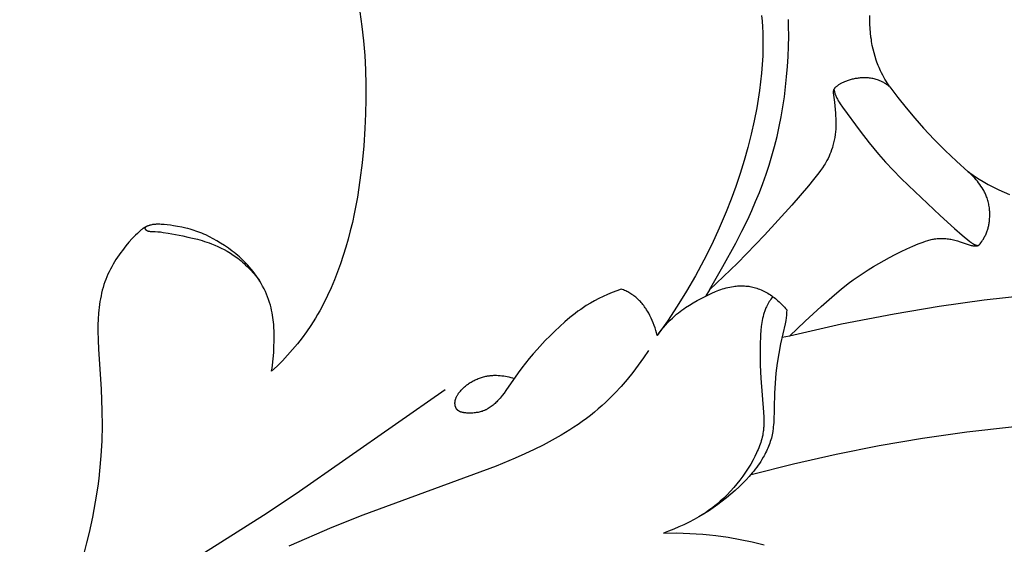
# Model space of a CAD drawing. Extents: x 1 to 25.6, y 0.7 to 16.1.
# Drawn here: x 9.2 to 10.3, y 8.7 to 9.2 of the extents above; entities that cross this region are included whole.
import ezdxf

# ---------------------------------------------------------------- set-up
doc = ezdxf.new("R2010")
doc.units = 0
doc.header["$MEASUREMENT"] = 0
doc.layers.get('0').update_dxf_attribs({"lineweight": 25})

# ---------------------------------------------------------------- blocks, each defined once
blk = doc.blocks.new('CRE700-Front')
for points in [[(-4.2901, -1.7011), (-4.2915, -1.6991), (-4.2929, -1.697), (-4.2942, -1.6949), (-4.2955, -1.6928), (-4.2967, -1.6906), (-4.2979, -1.6884), (-4.2991, -1.6862), (-4.3001, -1.6839), (-4.301, -1.6821), (-4.3018, -1.6802), (-4.3026, -1.6783), (-4.3034, -1.6764), (-4.3041, -1.6744), (-4.3048, -1.6725), (-4.3061, -1.6686), (-4.3072, -1.6646), (-4.3082, -1.6606), (-4.3091, -1.6566), (-4.3098, -1.6525), (-4.3101, -1.6502), (-4.3105, -1.6478), (-4.311, -1.6431), (-4.3113, -1.6384), (-4.3116, -1.6337), (-4.3116, -1.629), (-4.3116, -1.6243)], [(-4.861, -1.6204), (-4.8588, -1.636), (-4.8571, -1.6517), (-4.8558, -1.6673), (-4.855, -1.683), (-4.8546, -1.6988), (-4.8546, -1.7145), (-4.855, -1.7303), (-4.8557, -1.746), (-4.8569, -1.7646), (-4.8586, -1.7831), (-4.8609, -1.8015), (-4.8637, -1.8198), (-4.8653, -1.8289), (-4.8672, -1.838), (-4.8691, -1.8471), (-4.8713, -1.8561), (-4.8737, -1.865), (-4.8762, -1.8739), (-4.8789, -1.8828), (-4.8819, -1.8916), (-4.885, -1.9003), (-4.8884, -1.9089), (-4.892, -1.9174), (-4.8958, -1.9259), (-4.8999, -1.9342), (-4.9042, -1.9423), (-4.9065, -1.9463), (-4.9089, -1.9503), (-4.9113, -1.9542), (-4.9138, -1.9581), (-4.9184, -1.9648), (-4.9232, -1.9714), (-4.9282, -1.9778), (-4.9334, -1.984), (-4.9388, -1.9901), (-4.9443, -1.996), (-4.9501, -2.0018), (-4.956, -2.0074)], [(-4.4843, -1.9196), (-4.4699, -1.8944), (-4.4561, -1.8693), (-4.4495, -1.8566), (-4.4432, -1.8438), (-4.4388, -1.8343), (-4.4347, -1.8247), (-4.4307, -1.815), (-4.4269, -1.8052), (-4.4234, -1.7953), (-4.4201, -1.7854), (-4.4171, -1.7753), (-4.4143, -1.7652), (-4.4117, -1.7547), (-4.4094, -1.744), (-4.4073, -1.7333), (-4.4054, -1.7226), (-4.4038, -1.7119), (-4.4025, -1.7011), (-4.4014, -1.6903), (-4.4004, -1.6794), (-4.3997, -1.6685), (-4.3993, -1.6576), (-4.3991, -1.6467), (-4.3992, -1.6357), (-4.3995, -1.6288)], [(-4.4285, -1.6244), (-4.4278, -1.6305), (-4.4273, -1.6367), (-4.427, -1.6429), (-4.4269, -1.6491), (-4.4269, -1.6585), (-4.4271, -1.6678), (-4.4276, -1.6772), (-4.4284, -1.6865), (-4.4294, -1.6958), (-4.4306, -1.7051), (-4.432, -1.7143), (-4.4336, -1.7236), (-4.4364, -1.7379), (-4.4395, -1.7522), (-4.4431, -1.7664), (-4.4471, -1.7804), (-4.4514, -1.7944), (-4.456, -1.8083), (-4.4611, -1.8221), (-4.4664, -1.8357), (-4.4739, -1.8533), (-4.4819, -1.8707), (-4.4904, -1.8878), (-4.4995, -1.9046), (-4.5091, -1.9211), (-4.5191, -1.9374), (-4.5297, -1.9533), (-4.5407, -1.9688)], [(-4.2901, -1.7011), (-4.2908, -1.7006), (-4.2915, -1.7), (-4.2923, -1.6995), (-4.293, -1.699), (-4.2937, -1.6985), (-4.2945, -1.698), (-4.2952, -1.6975), (-4.296, -1.6971), (-4.2968, -1.6966), (-4.2976, -1.6962), (-4.2984, -1.6958), (-4.2992, -1.6954), (-4.3, -1.695), (-4.3008, -1.6947), (-4.3016, -1.6943), (-4.3024, -1.694), (-4.3036, -1.6936), (-4.3048, -1.6932), (-4.306, -1.6929), (-4.3072, -1.6926), (-4.3084, -1.6923), (-4.3096, -1.6921), (-4.3109, -1.6919), (-4.3121, -1.6918), (-4.3133, -1.6916), (-4.3146, -1.6915), (-4.3158, -1.6915), (-4.3171, -1.6914), (-4.3183, -1.6914), (-4.3196, -1.6915), (-4.3208, -1.6915), (-4.3221, -1.6916), (-4.3232, -1.6917), (-4.3243, -1.6918), (-4.3253, -1.692), (-4.3264, -1.6922), (-4.3275, -1.6923), (-4.3286, -1.6926), (-4.3297, -1.6928), (-4.3308, -1.693), (-4.3318, -1.6933), (-4.3329, -1.6936), (-4.3339, -1.6939), (-4.335, -1.6943), (-4.336, -1.6946), (-4.337, -1.695), (-4.3381, -1.6954), (-4.3391, -1.6958), (-4.3404, -1.6964), (-4.3416, -1.697), (-4.3429, -1.6976), (-4.3435, -1.698), (-4.3441, -1.6983), (-4.3447, -1.6987), (-4.3453, -1.6991), (-4.3459, -1.6995), (-4.3465, -1.6999), (-4.347, -1.7003), (-4.3476, -1.7007), (-4.3481, -1.7012), (-4.3487, -1.7016), (-4.3491, -1.702), (-4.3493, -1.7022), (-4.3495, -1.7024), (-4.3496, -1.7025), (-4.3497, -1.7026), (-4.3498, -1.7027), (-4.3499, -1.7028), (-4.3499, -1.7029), (-4.35, -1.7031), (-4.3501, -1.7032), (-4.3502, -1.7033), (-4.3502, -1.7034), (-4.3503, -1.7035), (-4.3504, -1.7036), (-4.3504, -1.7037), (-4.3505, -1.7038), (-4.3505, -1.7039), (-4.3506, -1.704), (-4.3506, -1.7041), (-4.3507, -1.7042), (-4.3507, -1.7043), (-4.3507, -1.7044), (-4.3508, -1.7045), (-4.3508, -1.7046), (-4.3508, -1.7047), (-4.3509, -1.7049), (-4.3509, -1.7051), (-4.351, -1.7053), (-4.351, -1.7054), (-4.351, -1.7056), (-4.3511, -1.7057), (-4.3511, -1.7059), (-4.3511, -1.706), (-4.3511, -1.7062), (-4.3511, -1.7064), (-4.3511, -1.7065), (-4.3511, -1.7067), (-4.3511, -1.7068), (-4.3511, -1.707), (-4.3511, -1.7072), (-4.3511, -1.7073), (-4.3511, -1.7075)], [(-4.3504, -1.7037), (-4.3502, -1.705), (-4.3499, -1.7063), (-4.3497, -1.7069), (-4.3496, -1.7075), (-4.3494, -1.7082), (-4.3492, -1.7088), (-4.349, -1.7093), (-4.3488, -1.7097), (-4.3485, -1.7107), (-4.3481, -1.7116), (-4.3476, -1.7125), (-4.3472, -1.7134), (-4.3467, -1.7143), (-4.3462, -1.7152), (-4.3457, -1.7161), (-4.3446, -1.7178), (-4.3435, -1.7195), (-4.3411, -1.7229), (-4.3222, -1.7488), (-4.3125, -1.7614), (-4.3075, -1.7676), (-4.3024, -1.7736), (-4.2947, -1.7824), (-4.2867, -1.7909), (-4.2785, -1.7993), (-4.2702, -1.8075), (-4.236, -1.8395), (-4.2204, -1.8537), (-4.2124, -1.8607), (-4.2041, -1.8675), (-4.2028, -1.8685), (-4.2021, -1.869), (-4.2015, -1.8695), (-4.2011, -1.8697), (-4.2008, -1.8699), (-4.2004, -1.8701), (-4.2, -1.8704), (-4.1997, -1.8705), (-4.1993, -1.8707), (-4.1989, -1.8709), (-4.1986, -1.8711), (-4.1982, -1.8712), (-4.1978, -1.8714), (-4.1974, -1.8715), (-4.197, -1.8716), (-4.1966, -1.8717), (-4.1962, -1.8718), (-4.1958, -1.8719), (-4.1953, -1.872)], [(-4.2901, -1.7011), (-4.2815, -1.7126), (-4.2726, -1.7239), (-4.2633, -1.7349), (-4.2538, -1.7457), (-4.2424, -1.7579), (-4.2305, -1.7698), (-4.2184, -1.7813), (-4.2058, -1.7925)], [(-4.3511, -1.7075), (-4.3499, -1.7177), (-4.3488, -1.7293), (-4.3486, -1.7322), (-4.3484, -1.7351), (-4.3483, -1.738), (-4.3483, -1.7409), (-4.3484, -1.7438), (-4.3485, -1.7468), (-4.3488, -1.7497), (-4.3491, -1.7526), (-4.3495, -1.7555), (-4.3501, -1.7584), (-4.3507, -1.7613), (-4.3511, -1.7628), (-4.3514, -1.7642), (-4.3521, -1.7666), (-4.3529, -1.769), (-4.3537, -1.7713), (-4.3547, -1.7736), (-4.3557, -1.7759), (-4.3567, -1.7782), (-4.3579, -1.7804), (-4.3591, -1.7826), (-4.36, -1.784), (-4.3609, -1.7855), (-4.3628, -1.7883), (-4.3647, -1.7911), (-4.3668, -1.7938), (-4.3723, -1.8008), (-4.3779, -1.8077), (-4.3956, -1.8284), (-4.4103, -1.8448), (-4.4253, -1.861), (-4.4543, -1.8908), (-4.4843, -1.9196)], [(-4.2058, -1.7925), (-4.2019, -1.7952), (-4.1978, -1.7979), (-4.1938, -1.8004), (-4.1896, -1.8029), (-4.1841, -1.8061), (-4.1786, -1.8091), (-4.1729, -1.8119), (-4.1672, -1.8147), (-4.1613, -1.8172)], [(-4.1929, -1.8702), (-4.192, -1.8689), (-4.1911, -1.8676), (-4.1902, -1.8663), (-4.1894, -1.865), (-4.1884, -1.8631), (-4.1879, -1.8622), (-4.1874, -1.8612), (-4.1869, -1.8603), (-4.1864, -1.8593), (-4.186, -1.8583), (-4.1856, -1.8573), (-4.1853, -1.8563), (-4.1849, -1.8554), (-4.1846, -1.8544), (-4.1843, -1.8534), (-4.1841, -1.8524), (-4.1838, -1.8514), (-4.1836, -1.8503), (-4.1834, -1.8493), (-4.1832, -1.8483), (-4.1831, -1.8473), (-4.183, -1.8462), (-4.1828, -1.8452), (-4.1827, -1.8441), (-4.1827, -1.8431), (-4.1826, -1.841), (-4.1825, -1.8396), (-4.1825, -1.8383), (-4.1826, -1.8369), (-4.1826, -1.8355), (-4.1827, -1.8341), (-4.1828, -1.8328), (-4.183, -1.8314), (-4.1832, -1.8301), (-4.1834, -1.8287), (-4.1836, -1.8274), (-4.1839, -1.8261), (-4.1842, -1.8247), (-4.1846, -1.8234), (-4.185, -1.8221), (-4.1854, -1.8208), (-4.1859, -1.8196), (-4.1863, -1.8185), (-4.1867, -1.8175), (-4.1871, -1.8165), (-4.1876, -1.8155), (-4.1881, -1.8145), (-4.1886, -1.8136), (-4.1891, -1.8126), (-4.1897, -1.8117), (-4.1908, -1.8098), (-4.1921, -1.8079), (-4.1933, -1.8061), (-4.1947, -1.8044), (-4.1959, -1.8027), (-4.1972, -1.8012), (-4.1986, -1.7996), (-4.1999, -1.7981), (-4.2014, -1.7966), (-4.2028, -1.7952), (-4.2043, -1.7938), (-4.2058, -1.7925)], [(-4.956, -2.0074), (-4.9555, -2.004), (-4.955, -2.0007), (-4.9543, -1.9939), (-4.9538, -1.9872), (-4.9535, -1.9804), (-4.9533, -1.9752), (-4.9532, -1.97), (-4.9533, -1.9648), (-4.9536, -1.9596), (-4.9537, -1.9571), (-4.954, -1.9545), (-4.9543, -1.9519), (-4.9546, -1.9494), (-4.955, -1.9468), (-4.9554, -1.9443), (-4.956, -1.9417), (-4.9565, -1.9392), (-4.9574, -1.9362), (-4.9583, -1.9332), (-4.9593, -1.9302), (-4.9604, -1.9272), (-4.9616, -1.9243), (-4.9628, -1.9214), (-4.9642, -1.9186), (-4.9657, -1.9158), (-4.9672, -1.913), (-4.9688, -1.9103), (-4.9705, -1.9076), (-4.9723, -1.905), (-4.9741, -1.9024), (-4.976, -1.8999), (-4.978, -1.8974), (-4.9801, -1.895), (-4.9818, -1.8931), (-4.9835, -1.8913), (-4.9852, -1.8894), (-4.987, -1.8877), (-4.9889, -1.886), (-4.9907, -1.8843), (-4.9926, -1.8826), (-4.9946, -1.881), (-4.9965, -1.8794), (-4.9985, -1.8779), (-5.0026, -1.8749), (-5.0068, -1.872), (-5.011, -1.8693), (-5.0149, -1.867), (-5.0189, -1.8647), (-5.0229, -1.8626), (-5.027, -1.8606), (-5.0291, -1.8597), (-5.0311, -1.8588), (-5.0332, -1.858), (-5.0354, -1.8572), (-5.0375, -1.8564), (-5.0396, -1.8557), (-5.0418, -1.855), (-5.0439, -1.8543), (-5.0462, -1.8537), (-5.0484, -1.8532), (-5.0528, -1.8522), (-5.0573, -1.8514), (-5.0619, -1.8506), (-5.0651, -1.8502), (-5.0684, -1.8498), (-5.0717, -1.8494), (-5.075, -1.8492), (-5.0765, -1.8491), (-5.0781, -1.8491), (-5.0789, -1.8491), (-5.0797, -1.8491), (-5.0805, -1.8491), (-5.0812, -1.8492), (-5.0822, -1.8493), (-5.0832, -1.8494), (-5.0842, -1.8495), (-5.0851, -1.8497), (-5.0861, -1.8499), (-5.0866, -1.85), (-5.0871, -1.8502), (-5.0875, -1.8503), (-5.088, -1.8504), (-5.0885, -1.8506), (-5.0889, -1.8508), (-5.0894, -1.8509), (-5.0898, -1.8511), (-5.0903, -1.8513), (-5.0907, -1.8515), (-5.0911, -1.8517), (-5.0916, -1.8519), (-5.092, -1.8521), (-5.0924, -1.8523), (-5.0928, -1.8525), (-5.0932, -1.8528), (-5.0937, -1.853), (-5.0941, -1.8533), (-5.0945, -1.8535), (-5.0949, -1.8538), (-5.0952, -1.8541), (-5.0956, -1.8543), (-5.096, -1.8547), (-5.0964, -1.855), (-5.0968, -1.8553), (-5.0972, -1.8557), (-5.0976, -1.856), (-5.098, -1.8564), (-5.0983, -1.8567), (-5.0987, -1.8571)], [(-5.0921, -1.8522), (-5.0922, -1.8522), (-5.0922, -1.8523), (-5.0923, -1.8524), (-5.0923, -1.8525), (-5.0924, -1.8526), (-5.0924, -1.8527), (-5.0924, -1.8528), (-5.0924, -1.8528), (-5.0924, -1.8529), (-5.0924, -1.8529), (-5.0925, -1.853), (-5.0925, -1.853), (-5.0925, -1.8531), (-5.0925, -1.8531), (-5.0925, -1.8532), (-5.0925, -1.8532), (-5.0925, -1.8533), (-5.0925, -1.8533), (-5.0925, -1.8534), (-5.0925, -1.8534), (-5.0925, -1.8535), (-5.0925, -1.8535), (-5.0925, -1.8536), (-5.0925, -1.8536), (-5.0925, -1.8537), (-5.0925, -1.8537), (-5.0925, -1.8538), (-5.0925, -1.8538), (-5.0925, -1.8538), (-5.0925, -1.8538), (-5.0925, -1.8539), (-5.0924, -1.8539), (-5.0924, -1.8539), (-5.0924, -1.854), (-5.0924, -1.854), (-5.0924, -1.854), (-5.0924, -1.8541), (-5.0924, -1.8541), (-5.0924, -1.8541), (-5.0924, -1.8541), (-5.0923, -1.8542), (-5.0923, -1.8543), (-5.0923, -1.8543), (-5.0922, -1.8544), (-5.0922, -1.8544), (-5.0921, -1.8545), (-5.0921, -1.8545), (-5.0921, -1.8546), (-5.092, -1.8546), (-5.092, -1.8547), (-5.0919, -1.8547), (-5.0919, -1.8548), (-5.0918, -1.8548), (-5.0918, -1.8549), (-5.0917, -1.8549), (-5.0916, -1.855), (-5.0915, -1.8551), (-5.0914, -1.8552), (-5.0913, -1.8553), (-5.0912, -1.8554), (-5.0911, -1.8554), (-5.091, -1.8555), (-5.0909, -1.8556), (-5.0908, -1.8556), (-5.0906, -1.8557), (-5.0904, -1.8558), (-5.0902, -1.8559), (-5.09, -1.856), (-5.0898, -1.8561), (-5.0896, -1.8562), (-5.0894, -1.8562), (-5.0892, -1.8563), (-5.089, -1.8564), (-5.0888, -1.8564), (-5.0885, -1.8565), (-5.0883, -1.8565), (-5.0881, -1.8565), (-5.0879, -1.8566), (-5.0875, -1.8566), (-5.087, -1.8567), (-5.0866, -1.8567), (-5.0861, -1.8567), (-5.0829, -1.8568), (-5.0815, -1.8569), (-5.0786, -1.8571), (-5.0758, -1.8574), (-5.073, -1.8578), (-5.0674, -1.8587), (-5.0515, -1.8617), (-5.0463, -1.8628), (-5.0411, -1.8639), (-5.0359, -1.8652), (-5.0308, -1.8667), (-5.0283, -1.8675), (-5.0257, -1.8683), (-5.0232, -1.8692), (-5.0207, -1.8701), (-5.0173, -1.8715), (-5.0138, -1.873), (-5.0104, -1.8747), (-5.007, -1.8764), (-5.0038, -1.8782), (-5.0005, -1.8802), (-4.9974, -1.8822), (-4.9958, -1.8833), (-4.9943, -1.8844), (-4.9925, -1.8857), (-4.9907, -1.8871), (-4.989, -1.8885), (-4.9873, -1.89), (-4.9856, -1.8914), (-4.984, -1.893), (-4.9823, -1.8945), (-4.9808, -1.8961), (-4.9792, -1.8977), (-4.9777, -1.8993), (-4.9762, -1.901), (-4.9747, -1.9026), (-4.9733, -1.9044), (-4.9719, -1.9061), (-4.9705, -1.9079), (-4.9692, -1.9096)], [(-5.0987, -1.8571), (-5.1006, -1.8589), (-5.1025, -1.8607), (-5.1043, -1.8626), (-5.1062, -1.8645), (-5.1097, -1.8684), (-5.1131, -1.8724), (-5.115, -1.8748), (-5.1168, -1.8772), (-5.1186, -1.8796), (-5.1204, -1.882), (-5.1221, -1.8845), (-5.1237, -1.8871), (-5.1253, -1.8896), (-5.1268, -1.8922), (-5.1283, -1.8949), (-5.1297, -1.8975), (-5.131, -1.9002), (-5.1323, -1.9029), (-5.1335, -1.9057), (-5.1346, -1.9084), (-5.1357, -1.9112), (-5.1366, -1.9141), (-5.1376, -1.9171), (-5.1384, -1.9201), (-5.1392, -1.9231), (-5.1398, -1.9262), (-5.1404, -1.9292), (-5.141, -1.9323), (-5.1414, -1.9354), (-5.1418, -1.9386), (-5.1422, -1.9417), (-5.1425, -1.9448), (-5.1429, -1.9511), (-5.1431, -1.9574), (-5.1431, -1.9637), (-5.143, -1.9738), (-5.1425, -1.9837), (-5.1398, -2.0267), (-5.1388, -2.0498), (-5.1386, -2.0659), (-5.139, -2.0821), (-5.1399, -2.0983), (-5.1413, -2.1144), (-5.1422, -2.1228), (-5.1433, -2.1311), (-5.146, -2.1478), (-5.1491, -2.1643), (-5.1527, -2.1808), (-5.1555, -2.1921), (-5.1584, -2.2034)], [(-4.3984, -1.9694), (-4.3813, -1.9533), (-4.364, -1.9375), (-4.3498, -1.9249), (-4.3425, -1.9188), (-4.3351, -1.913), (-4.3298, -1.909), (-4.3244, -1.9052), (-4.319, -1.9016), (-4.3134, -1.898), (-4.3078, -1.8946), (-4.3021, -1.8912), (-4.2906, -1.8849), (-4.2844, -1.8816), (-4.2781, -1.8785), (-4.2717, -1.8754), (-4.2653, -1.8726), (-4.2597, -1.8703), (-4.2541, -1.8682), (-4.2517, -1.8673), (-4.2493, -1.8665), (-4.2481, -1.8662), (-4.2469, -1.8658), (-4.2456, -1.8655), (-4.2444, -1.8652), (-4.2431, -1.865), (-4.2419, -1.8648), (-4.2406, -1.8646), (-4.2393, -1.8645), (-4.238, -1.8644), (-4.2368, -1.8643), (-4.2355, -1.8643), (-4.2342, -1.8643), (-4.2328, -1.8643), (-4.2313, -1.8644), (-4.2299, -1.8645), (-4.2285, -1.8646), (-4.2271, -1.8648), (-4.2257, -1.865), (-4.2243, -1.8653), (-4.2229, -1.8656), (-4.2215, -1.8659), (-4.2201, -1.8662), (-4.2173, -1.867), (-4.2146, -1.8679), (-4.2057, -1.8709), (-4.2036, -1.8715), (-4.2025, -1.8718), (-4.2019, -1.8719), (-4.2014, -1.8721), (-4.2008, -1.8722), (-4.2003, -1.8723), (-4.1997, -1.8723), (-4.1994, -1.8724), (-4.1991, -1.8724), (-4.1988, -1.8724), (-4.1984, -1.8724), (-4.198, -1.8724), (-4.1978, -1.8724), (-4.1976, -1.8724), (-4.1974, -1.8724), (-4.1972, -1.8724), (-4.197, -1.8724), (-4.1968, -1.8724), (-4.1966, -1.8723), (-4.1965, -1.8723), (-4.1963, -1.8723), (-4.1961, -1.8722), (-4.1959, -1.8722), (-4.1958, -1.8721), (-4.1957, -1.8721), (-4.1955, -1.8721), (-4.1954, -1.872), (-4.1952, -1.872), (-4.1951, -1.8719), (-4.195, -1.8718), (-4.1948, -1.8718), (-4.1947, -1.8717), (-4.1946, -1.8717), (-4.1945, -1.8716), (-4.1943, -1.8715), (-4.1942, -1.8714), (-4.1941, -1.8713), (-4.194, -1.8713), (-4.1939, -1.8712), (-4.1938, -1.8711), (-4.1938, -1.8711), (-4.1937, -1.871), (-4.1936, -1.871), (-4.1935, -1.8709), (-4.1935, -1.8708), (-4.1934, -1.8707), (-4.1933, -1.8707), (-4.1933, -1.8706), (-4.1931, -1.8705), (-4.193, -1.8703), (-4.1929, -1.8702)], [(-4.5795, -1.9188), (-4.5844, -1.9206), (-4.5893, -1.9225), (-4.5941, -1.9246), (-4.5988, -1.9267), (-4.6035, -1.929), (-4.6081, -1.9315), (-4.6127, -1.934), (-4.6171, -1.9367), (-4.6201, -1.9387), (-4.6231, -1.9407), (-4.6261, -1.9428), (-4.629, -1.945), (-4.6319, -1.9472), (-4.6347, -1.9495), (-4.6403, -1.9541), (-4.6457, -1.959), (-4.651, -1.964), (-4.6562, -1.9691), (-4.6613, -1.9743), (-4.6701, -1.9838), (-4.6744, -1.9887), (-4.6786, -1.9936), (-4.6827, -1.9986), (-4.6867, -2.0037), (-4.6905, -2.0089), (-4.7036, -2.0282), (-4.7056, -2.0309), (-4.7077, -2.0336), (-4.7087, -2.0349), (-4.7099, -2.0362), (-4.7107, -2.0372), (-4.7116, -2.0382), (-4.7126, -2.0392), (-4.7135, -2.0401), (-4.7145, -2.0411), (-4.7154, -2.042), (-4.7164, -2.0429), (-4.7174, -2.0437), (-4.7185, -2.0446), (-4.7195, -2.0454), (-4.7206, -2.0461), (-4.7217, -2.0468), (-4.7228, -2.0475), (-4.7234, -2.0479), (-4.7239, -2.0482), (-4.7245, -2.0485), (-4.7251, -2.0488), (-4.7256, -2.049), (-4.7262, -2.0493), (-4.7267, -2.0495), (-4.7272, -2.0497), (-4.7282, -2.0501), (-4.7293, -2.0505), (-4.7303, -2.0508), (-4.7314, -2.0511), (-4.7325, -2.0514), (-4.7335, -2.0516), (-4.7346, -2.0518), (-4.7358, -2.0519), (-4.7369, -2.0521), (-4.738, -2.0522), (-4.7392, -2.0523), (-4.7404, -2.0523), (-4.7415, -2.0524), (-4.7428, -2.0524), (-4.744, -2.0523), (-4.7458, -2.0523), (-4.7467, -2.0522), (-4.7476, -2.0521), (-4.7485, -2.052), (-4.7489, -2.052), (-4.7494, -2.0519), (-4.7498, -2.0518), (-4.7502, -2.0517), (-4.7506, -2.0516), (-4.7511, -2.0515), (-4.7515, -2.0514), (-4.7519, -2.0513), (-4.7523, -2.0512), (-4.7527, -2.051), (-4.753, -2.0509), (-4.7532, -2.0508), (-4.7534, -2.0507), (-4.7536, -2.0506), (-4.7538, -2.0505), (-4.754, -2.0504), (-4.7541, -2.0503), (-4.7543, -2.0502), (-4.7545, -2.0501), (-4.7546, -2.05), (-4.7548, -2.0499), (-4.755, -2.0498), (-4.7551, -2.0497), (-4.7553, -2.0496), (-4.7554, -2.0494), (-4.7556, -2.0493), (-4.7557, -2.0492), (-4.7559, -2.0491), (-4.756, -2.0489), (-4.7561, -2.0488), (-4.7563, -2.0486), (-4.7564, -2.0485), (-4.7565, -2.0483), (-4.7567, -2.0482), (-4.7568, -2.048), (-4.7569, -2.0478), (-4.757, -2.0476), (-4.7571, -2.0474), (-4.7572, -2.0472), (-4.7573, -2.047), (-4.7574, -2.0468), (-4.7575, -2.0466), (-4.7576, -2.0464), (-4.7577, -2.0462), (-4.7578, -2.046), (-4.7579, -2.0458), (-4.758, -2.0456), (-4.758, -2.0454), (-4.7581, -2.0451), (-4.7582, -2.0449), (-4.7582, -2.0447), (-4.7583, -2.0445), (-4.7583, -2.0442), (-4.7584, -2.044), (-4.7584, -2.0438), (-4.7584, -2.0436), (-4.7585, -2.0433), (-4.7585, -2.0431), (-4.7585, -2.0429), (-4.7585, -2.0426), (-4.7586, -2.0424), (-4.7586, -2.0422), (-4.7586, -2.0419), (-4.7586, -2.0417), (-4.7586, -2.0415), (-4.7586, -2.0411), (-4.7586, -2.0408), (-4.7585, -2.0405), (-4.7585, -2.0402), (-4.7585, -2.0399), (-4.7584, -2.0395), (-4.7584, -2.0392), (-4.7583, -2.0389), (-4.7582, -2.0386), (-4.7581, -2.0383), (-4.7581, -2.038), (-4.758, -2.0377), (-4.7579, -2.0374), (-4.7578, -2.0371), (-4.7577, -2.0368), (-4.7576, -2.0365), (-4.7573, -2.0359), (-4.7571, -2.0353), (-4.7568, -2.0347), (-4.7565, -2.0342), (-4.7562, -2.0336), (-4.7559, -2.0331), (-4.7556, -2.0325), (-4.7552, -2.032), (-4.7546, -2.0311), (-4.754, -2.0302), (-4.7533, -2.0294), (-4.7527, -2.0286), (-4.752, -2.0278), (-4.7513, -2.027), (-4.7505, -2.0262), (-4.7498, -2.0255), (-4.749, -2.0248), (-4.7482, -2.0241), (-4.7474, -2.0234), (-4.7466, -2.0227), (-4.7457, -2.0221), (-4.7449, -2.0215), (-4.744, -2.0209), (-4.7431, -2.0203), (-4.7421, -2.0196), (-4.741, -2.019), (-4.74, -2.0184), (-4.7389, -2.0178), (-4.7379, -2.0172), (-4.7368, -2.0167), (-4.7357, -2.0162), (-4.7346, -2.0157), (-4.7334, -2.0152), (-4.7323, -2.0148), (-4.7312, -2.0144), (-4.73, -2.014), (-4.7289, -2.0136), (-4.7277, -2.0133), (-4.7265, -2.013), (-4.7253, -2.0128), (-4.7244, -2.0126), (-4.7234, -2.0124), (-4.7225, -2.0122), (-4.7215, -2.0121), (-4.7206, -2.012), (-4.7196, -2.0119), (-4.7186, -2.0118), (-4.7177, -2.0118), (-4.7167, -2.0117), (-4.7157, -2.0117), (-4.7138, -2.0117), (-4.7119, -2.0118), (-4.7099, -2.0119), (-4.708, -2.0121), (-4.7061, -2.0123), (-4.7041, -2.0127), (-4.7022, -2.013), (-4.7004, -2.0135), (-4.6985, -2.014), (-4.6966, -2.0145), (-4.6948, -2.0151)], [(-4.5407, -1.9688), (-4.541, -1.9674), (-4.5414, -1.9661), (-4.5421, -1.9633), (-4.543, -1.9606), (-4.544, -1.9579), (-4.545, -1.9552), (-4.5461, -1.9526), (-4.5473, -1.95), (-4.5486, -1.9474), (-4.5499, -1.9449), (-4.5513, -1.9425), (-4.5521, -1.9413), (-4.5528, -1.9401), (-4.5536, -1.939), (-4.5544, -1.9378), (-4.5552, -1.9367), (-4.5561, -1.9356), (-4.557, -1.9345), (-4.5579, -1.9334), (-4.5588, -1.9324), (-4.5598, -1.9314), (-4.5608, -1.9304), (-4.5618, -1.9294), (-4.5627, -1.9286), (-4.5637, -1.9277), (-4.5647, -1.9269), (-4.5658, -1.9261), (-4.5668, -1.9254), (-4.5679, -1.9247), (-4.569, -1.924), (-4.5701, -1.9233), (-4.5713, -1.9226), (-4.5724, -1.922), (-4.5736, -1.9214), (-4.5747, -1.9208), (-4.5759, -1.9203), (-4.5771, -1.9198), (-4.5783, -1.9193), (-4.5795, -1.9188)], [(-4.5407, -1.9688), (-4.5386, -1.966), (-4.5364, -1.9631), (-4.5341, -1.9604), (-4.5318, -1.9577), (-4.5294, -1.955), (-4.5269, -1.9525), (-4.5243, -1.95), (-4.5216, -1.9476), (-4.5198, -1.946), (-4.5179, -1.9445), (-4.516, -1.943), (-4.5141, -1.9416), (-4.5122, -1.9402), (-4.5102, -1.9388), (-4.5061, -1.9362), (-4.502, -1.9336), (-4.4978, -1.9312), (-4.4935, -1.9289), (-4.4892, -1.9267), (-4.4855, -1.9249), (-4.4818, -1.9232), (-4.4781, -1.9216), (-4.4762, -1.9208), (-4.4743, -1.9201), (-4.4723, -1.9194), (-4.4704, -1.9187), (-4.4685, -1.9182), (-4.4665, -1.9176), (-4.4646, -1.9171), (-4.4626, -1.9167), (-4.4606, -1.9163), (-4.4586, -1.916), (-4.4571, -1.9158), (-4.4556, -1.9156), (-4.4541, -1.9155), (-4.4526, -1.9154), (-4.4512, -1.9154), (-4.4497, -1.9154), (-4.4482, -1.9154), (-4.4467, -1.9155), (-4.4452, -1.9156), (-4.4437, -1.9157), (-4.4422, -1.9159), (-4.4408, -1.9161), (-4.4393, -1.9164), (-4.4379, -1.9167), (-4.4364, -1.917), (-4.435, -1.9174), (-4.4334, -1.9179), (-4.4319, -1.9185), (-4.4304, -1.919), (-4.4288, -1.9197), (-4.4274, -1.9203), (-4.4259, -1.921), (-4.4244, -1.9218), (-4.423, -1.9226), (-4.4216, -1.9234), (-4.4202, -1.9243), (-4.4188, -1.9252), (-4.4174, -1.9261), (-4.4161, -1.9271), (-4.4148, -1.928), (-4.4135, -1.9291), (-4.4122, -1.9301), (-4.4107, -1.9314), (-4.4092, -1.9327), (-4.4078, -1.934), (-4.4064, -1.9354), (-4.405, -1.9368), (-4.4037, -1.9382), (-4.4024, -1.9397), (-4.4011, -1.9412)], [(-3.7162, -1.9297), (-3.7692, -1.9242), (-3.8393, -1.9189), (-3.8744, -1.9172), (-3.9095, -1.9161), (-3.9548, -1.9157), (-4.0001, -1.9164), (-4.0453, -1.9182), (-4.0905, -1.9211), (-4.1395, -1.9254), (-4.1884, -1.9309), (-4.2371, -1.9377), (-4.2856, -1.9457), (-4.3422, -1.9567), (-4.3984, -1.9694)], [(-4.4163, -1.9269), (-4.4173, -1.9282), (-4.4182, -1.9296), (-4.4191, -1.931), (-4.42, -1.9324), (-4.4208, -1.9338), (-4.4216, -1.9352), (-4.4224, -1.9367), (-4.4231, -1.9381), (-4.4236, -1.9391), (-4.424, -1.9401), (-4.4244, -1.9411), (-4.4248, -1.9422), (-4.4251, -1.9432), (-4.4255, -1.9442), (-4.4258, -1.9452), (-4.4261, -1.9463), (-4.4267, -1.9484), (-4.4272, -1.9505), (-4.4276, -1.9527), (-4.428, -1.9548), (-4.4283, -1.957), (-4.4286, -1.9592), (-4.4291, -1.9636), (-4.4294, -1.9681), (-4.4299, -1.9796), (-4.43, -1.9867), (-4.4298, -2.0008), (-4.4293, -2.0148), (-4.4263, -2.0515), (-4.426, -2.0567), (-4.4259, -2.0593), (-4.4258, -2.0619), (-4.4259, -2.0645), (-4.426, -2.0671), (-4.4261, -2.0684), (-4.4262, -2.0697), (-4.4263, -2.071), (-4.4265, -2.0723), (-4.4268, -2.0742), (-4.4271, -2.0762), (-4.4276, -2.0782), (-4.4281, -2.0801), (-4.4286, -2.0821), (-4.4292, -2.084), (-4.4298, -2.0859), (-4.4305, -2.0878), (-4.4313, -2.0897), (-4.4321, -2.0916), (-4.4329, -2.0934), (-4.4337, -2.0953), (-4.4355, -2.099), (-4.4374, -2.1026), (-4.44, -2.1072), (-4.4427, -2.1116), (-4.4456, -2.116), (-4.4486, -2.1203), (-4.4517, -2.1245), (-4.4549, -2.1286), (-4.4583, -2.1326), (-4.4618, -2.1364), (-4.4654, -2.1402), (-4.4691, -2.1438), (-4.4729, -2.1473), (-4.4768, -2.1507), (-4.4809, -2.1539), (-4.485, -2.157), (-4.4892, -2.16), (-4.4935, -2.1628)], [(-4.4843, -1.9196), (-4.4884, -1.9263)], [(-4.4011, -1.9412), (-4.4013, -1.9441), (-4.4016, -1.947), (-4.4019, -1.9499), (-4.4023, -1.9527), (-4.4026, -1.9546), (-4.403, -1.9564), (-4.4078, -1.9779), (-4.4098, -1.9883), (-4.4114, -1.9988), (-4.4128, -2.0093), (-4.4138, -2.02), (-4.4144, -2.0308), (-4.4153, -2.0624), (-4.4155, -2.0649), (-4.4157, -2.0673), (-4.4159, -2.0698), (-4.4161, -2.071), (-4.4163, -2.0722), (-4.4166, -2.0741), (-4.417, -2.0759), (-4.4174, -2.0777), (-4.4178, -2.0795), (-4.4184, -2.0813), (-4.4189, -2.0831), (-4.4195, -2.0848), (-4.4202, -2.0866), (-4.4209, -2.0883), (-4.4216, -2.09), (-4.4223, -2.0917), (-4.4231, -2.0934), (-4.424, -2.0951), (-4.4248, -2.0968), (-4.4257, -2.0984), (-4.4266, -2.1), (-4.4279, -2.1022), (-4.4293, -2.1044), (-4.4307, -2.1065), (-4.4321, -2.1086), (-4.4336, -2.1107), (-4.4352, -2.1127), (-4.4367, -2.1148), (-4.4383, -2.1167), (-4.4417, -2.1206), (-4.4451, -2.1244), (-4.4487, -2.128), (-4.4524, -2.1316), (-4.4568, -2.1357), (-4.4613, -2.1397), (-4.466, -2.1436), (-4.4707, -2.1473), (-4.4755, -2.1509), (-4.4805, -2.1544), (-4.4855, -2.1578), (-4.4906, -2.161), (-4.4958, -2.1641), (-4.5011, -2.167), (-4.5064, -2.1698), (-4.5119, -2.1725), (-4.5173, -2.175), (-4.5229, -2.1773), (-4.5285, -2.1795), (-4.5341, -2.1815)], [(-4.3984, -1.9694), (-4.4063, -1.9709)], [(-4.55, -1.9849), (-4.5555, -1.9929), (-4.5612, -2.0008), (-4.5671, -2.0086), (-4.5732, -2.0162), (-4.5796, -2.0236), (-4.5862, -2.0308), (-4.5896, -2.0343), (-4.5931, -2.0377), (-4.5966, -2.041), (-4.6001, -2.0443), (-4.6042, -2.0479), (-4.6084, -2.0514), (-4.6127, -2.0548), (-4.617, -2.0581), (-4.6214, -2.0613), (-4.6258, -2.0645), (-4.6304, -2.0675), (-4.6349, -2.0705), (-4.6443, -2.0762), (-4.6538, -2.0816), (-4.6635, -2.0868), (-4.6734, -2.0917), (-4.6834, -2.0964), (-4.6936, -2.1009), (-4.7142, -2.1094), (-4.8578, -2.1623), (-4.8912, -2.1757), (-4.9374, -2.1956)], [(-4.769, -2.0273), (-4.9295, -2.1393), (-4.9647, -2.1626), (-5.0567, -2.2208), (-5.0716, -2.231), (-5.0863, -2.2416), (-5.0962, -2.2492), (-5.106, -2.2571), (-5.1157, -2.2651), (-5.1251, -2.2733), (-5.1345, -2.2818), (-5.1436, -2.2903), (-5.1615, -2.308), (-5.1788, -2.3263), (-5.1956, -2.3452), (-5.2118, -2.3644), (-5.2274, -2.3841)], [(-4.4397, -2.1184), (-4.394, -2.1069), (-4.348, -2.0965), (-4.3017, -2.0874), (-4.2551, -2.0795), (-4.2073, -2.0726), (-4.1593, -2.067), (-4.1111, -2.0627), (-4.0629, -2.0597), (-4.0146, -2.0578), (-3.9662, -2.0573), (-3.9178, -2.0579), (-3.8695, -2.0597), (-3.8093, -2.0637), (-3.7493, -2.0695), (-3.6895, -2.077), (-3.6299, -2.0862), (-3.5706, -2.097), (-3.5115, -2.1094), (-3.4528, -2.1233), (-3.3945, -2.1386), (-3.3369, -2.1553), (-3.2797, -2.1733), (-3.2229, -2.1925)], [(-4.5341, -2.1815), (-4.5199, -2.1814), (-4.5057, -2.1819), (-4.4987, -2.1823), (-4.4916, -2.1828), (-4.4845, -2.1835), (-4.4775, -2.1843), (-4.4644, -2.1861), (-4.4515, -2.1884), (-4.4386, -2.1911), (-4.4257, -2.1942)]]:
    blk.add_lwpolyline(points)

msp = doc.modelspace()

# ---------------------------------------------------------------- block references
msp.add_blockref('CRE700-Front', (14.4469, 10.8451))

doc.saveas('drawing.dxf')
